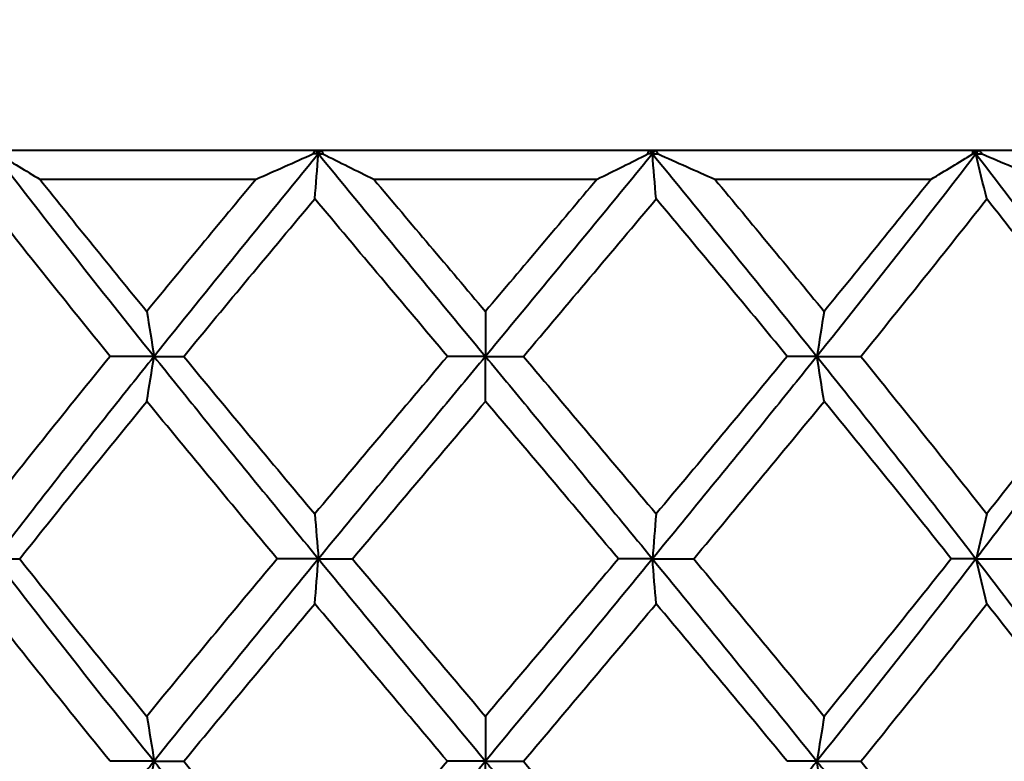
# Model space of a CAD drawing. Units: millimetres. Extents: x 58 to 735, y 104 to 775.
# Drawn here: x 659 to 670, y 313 to 320 of the extents above; entities that cross this region are included whole.
import ezdxf

# ---------------------------------------------------------------- set-up
doc = ezdxf.new("R2010")
doc.units = ezdxf.units.MM
doc.layers.get('Defpoints').update_dxf_attribs({"color": 251})
doc.styles.add('BLAIR ITC', font='blair-itc-medium.ttf', dxfattribs={"height": 10})
doc.dimstyles.new('BLAIR ITC', dxfattribs={"dimtxt": 10, "dimasz": 10, "dimexe": 5, "dimexo": 3, "dimgap": 3, "dimtad": 0, "dimdec": 0, "dimdsep": 46, "dimtxsty": 'BLAIR ITC', "dimcen": 0.09, "dimclrd": 8, "dimclre": 8, "dimclrt": 256, "dimadec": 0, "dimazin": 0, "dimtfac": 1, "dimtdec": 0, "dimtmove": 0, "dimatfit": 3, "dimfxl": 1, "dimtfill": 1, "dimtolj": 1, "dimtzin": 0, "dimarcsym": 0})

# ---------------------------------------------------------------- blocks, each defined once
blk = doc.blocks.new('*D45')
at = {"color": 8, "lineweight": -2, "transparency": 16777216}
for p, q in [((134.177, 244.423), (134.177, 447.923)), ((678.169, 341.923), (678.169, 447.923)), ((144.177, 442.923), (386.301, 442.923)), ((668.169, 442.923), (426.044, 442.923))]:
    blk.add_line(p, q, dxfattribs=at)
at = {"color": 8, "transparency": 16777216}
for points in [[(144.177, 444.59), (144.177, 441.257), (134.177, 442.923)], [(668.169, 444.59), (668.169, 441.257), (678.169, 442.923)]]:
    blk.add_solid(points, dxfattribs=at)
at = {"layer": 'Defpoints', "color": 0, "transparency": 16777216}
for p in [(134.177, 442.923), (678.169, 338.923), (134.177, 241.423)]:
    blk.add_point(p, dxfattribs=at)
at = {"lineweight": 40, "transparency": 16777216, "insert": (406.173, 442.923), "char_height": 10, "attachment_point": 5, "style": 'BLAIR ITC', "bg_fill": 3, "box_fill_scale": 1.1, "bg_fill_color": 256, "bg_fill_true_color": 13158600, "bg_fill_transparency": 0}
blk.add_mtext('\\A1;544', dxfattribs=at)
blk = doc.blocks.new('*D46')
at = {"color": 8, "lineweight": -2, "transparency": 16777216}
for p, q in [((627.169, 392.923), (733.169, 392.923)), ((728.169, 382.923), (728.169, 347.604)), ((728.169, 278.923), (728.169, 314.242)), ((680.869, 268.923), (733.169, 268.923))]:
    blk.add_line(p, q, dxfattribs=at)
at = {"color": 8, "transparency": 16777216}
for points in [[(726.502, 382.923), (729.836, 382.923), (728.169, 392.923)], [(726.502, 278.923), (729.836, 278.923), (728.169, 268.923)]]:
    blk.add_solid(points, dxfattribs=at)
at = {"layer": 'Defpoints', "color": 0, "transparency": 16777216}
for p in [(624.169, 392.923), (728.169, 392.923), (677.869, 268.923)]:
    blk.add_point(p, dxfattribs=at)
at = {"lineweight": 40, "transparency": 16777216, "insert": (728.169, 330.923), "char_height": 10, "attachment_point": 5, "rotation": 90, "style": 'BLAIR ITC', "bg_fill": 3, "box_fill_scale": 1.1, "bg_fill_color": 256, "bg_fill_true_color": 13158600, "bg_fill_transparency": 0}
blk.add_mtext('\\A1;124', dxfattribs=at)

msp = doc.modelspace()

# ---------------------------------------------------------------- linework, layer by layer
at = {"lineweight": 40, "extrusion": (-2.22045e-16, 1, -2.22045e-16)}
for p, q in [((650.169, 318.923), (678.169, 318.923)), ((659.588, 318.623), (661.81, 318.623)), ((663.021, 318.623), (665.316, 318.623)), ((666.527, 318.623), (668.75, 318.623))]:
    msp.add_line(p, q, dxfattribs=at)
at = {"lineweight": 40, "extrusion": (4.92918e-32, -2.22045e-16, -1)}
for centre, major_axis, ratio, start_param, end_param in [((649.852, 318.89), (-23.609, 0.004), 0.000212, -2.133736, -2.130903), ((649.32, 318.89), (-23.155, 0.006), 0.000108, -2.604284, -2.601452)]:
    msp.add_ellipse(centre, major_axis=major_axis, ratio=ratio, start_param=start_param, end_param=end_param, dxfattribs=at)
at = {"lineweight": 40}
for centre, major_axis, ratio, start_param, end_param in [((659.025, 336.184), (-0.014, 32.18), 0.126021, -2.155603, -2.138489), ((679.111, 318.89), (-23.354, -0.005), 0.000165, 0.776594, 0.779436), ((678.388, 318.89), (-23.495, -0.004), 0.000211, 1.009669, 1.012512), ((676.784, 318.89), (-23.426, -0.003), 0.000248, 1.241665, 1.244509), ((664.196, 299.504), (0.015, -32.178), 0.000704, -2.15551, -2.138397), ((674.35, 299.504), (0.015, -32.178), 0.249372, -2.155626, -2.138513), ((653.981, 334.123), (-0.015, 32.212), 0.249388, -2.155686, -2.138593), ((679.804, 316.811), (24.162, 0.006), 0.000237, -2.478522, -2.458278), ((664.141, 334.123), (-0.015, 32.212), 0.000721, -2.155567, -2.138473), ((678.914, 316.811), (24.162, 0.004), 0.000292, -2.227194, -2.206951), ((677.098, 316.811), (24.162, 0.002), 0.000327, -1.975867, -1.955623), ((669.313, 297.419), (0.014, -32.184), 0.126022, -2.155625, -2.138513), ((679.227, 297.419), (0.015, -32.184), 0.36877, -2.155746, -2.138634), ((650.215, 314.714), (-24.175, -0.004), 0.000328, -2.101529, -2.081291), ((659.027, 332.014), (-0.014, 32.162), 0.126014, -2.15561, -2.138485), ((648.849, 314.714), (-24.175, -0.006), 0.00028, -2.352856, -2.332619), ((648.445, 314.714), (-24.175, -0.007), 0.000215, -2.604184, -2.583946), ((664.196, 295.321), (0.015, -32.219), 0.000718, -2.155536, -2.138446), ((674.359, 295.321), (0.015, -32.219), 0.249386, -2.155655, -2.138565), ((653.977, 329.972), (-0.015, 32.229), 0.24939, -2.155665, -2.138581), ((679.799, 312.645), (24.156, 0.001), 0.000065, -2.47854, -2.458292), ((664.141, 329.972), (-0.015, 32.229), 0.000723, -2.155545, -2.138461), ((678.911, 312.645), (24.156, 0.001), 0.000073, -2.227213, -2.206965), ((677.096, 312.645), (24.156, 0), 0.000077, -1.975885, -1.955637)]:
    msp.add_ellipse(centre, major_axis=major_axis, ratio=ratio, start_param=start_param, end_param=end_param, dxfattribs=at)
at = {"lineweight": 40, "extrusion": (4.9358e-32, -2.22045e-16, -1)}
msp.add_ellipse((649.124, 318.89), major_axis=(-23.464, 0.005), ratio=0.000165, start_param=-2.366483, end_param=-2.363649, dxfattribs=at)
at = {"lineweight": 40, "extrusion": (4.95325e-32, -2.22045e-16, -1)}
msp.add_ellipse((669.26, 336.184), major_axis=(-0.014, 32.18), ratio=0.124645, start_param=-2.15549, end_param=-2.138376, dxfattribs=at)
at = {"lineweight": 40, "extrusion": (4.93038e-32, -2.22045e-16, -1)}
msp.add_ellipse((679.176, 336.184), major_axis=(-0.015, 32.18), ratio=0.36748, start_param=-2.15537, end_param=-2.138256, dxfattribs=at)
at = {"lineweight": 40, "extrusion": (4.91955e-32, -2.22045e-16, -1)}
msp.add_ellipse((654.04, 299.504), major_axis=(0.015, -32.178), ratio=0.248008, start_param=-2.155394, end_param=-2.13828, dxfattribs=at)
at = {"lineweight": 40, "extrusion": (4.93219e-32, -2.22045e-16, -1)}
for centre, major_axis, ratio, start_param, end_param in [((651.24, 316.811), (-24.162, 0.002), 0.000327, -1.975867, -1.955623), ((649.423, 316.811), (-24.162, 0.004), 0.000292, -2.227194, -2.206951)]:
    msp.add_ellipse(centre, major_axis=major_axis, ratio=ratio, start_param=start_param, end_param=end_param, dxfattribs=at)
at = {"lineweight": 40, "extrusion": (4.94964e-32, -2.22045e-16, -1)}
for centre, major_axis, ratio, start_param, end_param in [((648.533, 316.811), (-24.162, 0.006), 0.000237, -2.478522, -2.458278), ((674.304, 334.123), (-0.015, 32.212), 0.247991, -2.155448, -2.138354), ((674.307, 329.972), (-0.015, 32.229), 0.247989, -2.155426, -2.138342)]:
    msp.add_ellipse(centre, major_axis=major_axis, ratio=ratio, start_param=start_param, end_param=end_param, dxfattribs=at)
at = {"lineweight": 40, "extrusion": (4.94362e-32, -2.22045e-16, -1)}
msp.add_ellipse((659.077, 297.419), major_axis=(0.014, -32.184), ratio=0.124644, start_param=-2.155512, end_param=-2.1384, dxfattribs=at)
at = {"lineweight": 40, "extrusion": (4.93279e-32, -2.22045e-16, -1)}
msp.add_ellipse((679.893, 314.714), major_axis=(24.175, -0.007), ratio=0.000215, start_param=-2.604184, end_param=-2.583946, dxfattribs=at)
at = {"lineweight": 40, "extrusion": (4.92978e-32, -2.22045e-16, -1)}
msp.add_ellipse((679.489, 314.714), major_axis=(24.175, -0.006), ratio=0.00028, start_param=-2.352856, end_param=-2.332619, dxfattribs=at)
at = {"lineweight": 40, "extrusion": (4.96408e-32, -2.22045e-16, -1)}
msp.add_ellipse((669.259, 332.014), major_axis=(-0.014, 32.162), ratio=0.124652, start_param=-2.155498, end_param=-2.138373, dxfattribs=at)
at = {"lineweight": 40, "extrusion": (4.94001e-32, -2.22045e-16, -1)}
msp.add_ellipse((678.122, 314.714), major_axis=(24.175, -0.004), ratio=0.000328, start_param=-2.101529, end_param=-2.081291, dxfattribs=at)
at = {"lineweight": 40, "extrusion": (4.91112e-32, -2.22045e-16, -1)}
msp.add_ellipse((679.171, 332.014), major_axis=(-0.015, 32.162), ratio=0.367486, start_param=-2.155379, end_param=-2.138254, dxfattribs=at)
at = {"lineweight": 40, "extrusion": (4.93189e-32, -2.22045e-16, -1)}
msp.add_ellipse((675.879, 314.714), major_axis=(24.175, -0.002), ratio=0.000356, start_param=-1.850201, end_param=-1.829964, dxfattribs=at)
at = {"lineweight": 40, "extrusion": (4.9352e-32, -2.22045e-16, -1)}
msp.add_ellipse((654.033, 295.321), major_axis=(0.015, -32.219), ratio=0.247994, start_param=-2.155417, end_param=-2.138328, dxfattribs=at)
at = {"lineweight": 40, "extrusion": (4.93063e-32, -2.22045e-16, -1)}
msp.add_ellipse((651.242, 312.645), major_axis=(-24.156, 0), ratio=0.000077, start_param=-1.975885, end_param=-1.955637, dxfattribs=at)
at = {"lineweight": 40, "extrusion": (4.93e-32, -2.22045e-16, -1)}
msp.add_ellipse((649.427, 312.645), major_axis=(-24.156, 0.001), ratio=0.000073, start_param=-2.227213, end_param=-2.206965, dxfattribs=at)
at = {"lineweight": 40, "extrusion": (4.93158e-32, -2.22045e-16, -1)}
msp.add_ellipse((648.538, 312.645), major_axis=(-24.156, 0.001), ratio=0.000065, start_param=-2.47854, end_param=-2.458292, dxfattribs=at)
at = {"lineweight": 40}
for points in [[(659.126, 318.883), (659.659, 318.19), (660.206, 317.497), (660.762, 316.803)], [(662.452, 318.883), (661.883, 318.19), (661.318, 317.497), (660.762, 316.803)], [(662.452, 318.883), (663.021, 318.19), (663.595, 317.497), (664.169, 316.803)], [(665.886, 318.883), (665.317, 318.19), (664.743, 317.497), (664.169, 316.803)], [(665.886, 318.883), (666.455, 318.19), (667.02, 317.497), (667.576, 316.803)], [(669.212, 318.883), (668.679, 318.19), (668.132, 317.497), (667.576, 316.803)], [(669.212, 318.883), (669.746, 318.19), (670.266, 317.497), (670.769, 316.803)], [(659.126, 314.723), (659.659, 314.03), (660.206, 313.337), (660.762, 312.643)], [(662.452, 314.723), (661.883, 314.03), (661.318, 313.337), (660.762, 312.643)], [(662.452, 314.723), (663.021, 314.03), (663.595, 313.337), (664.169, 312.643)], [(665.886, 314.723), (665.317, 314.03), (664.743, 313.337), (664.169, 312.643)], [(665.886, 314.723), (666.455, 314.03), (667.02, 313.337), (667.576, 312.643)], [(669.212, 314.723), (668.679, 314.03), (668.132, 313.337), (667.576, 312.643)], [(669.212, 314.723), (669.746, 314.03), (670.266, 313.337), (670.769, 312.643)]]:
    msp.add_open_spline(points, degree=3, dxfattribs=at)
for points, knots in [([(659.159, 318.883), (659.229, 318.84), (659.3, 318.797), (659.443, 318.71), (659.515, 318.667), (659.588, 318.623)], [-0.06635582, -0.06635582, -0.06635582, -0.06635582, -0.0331784, -0.0331784, -0.00000116, -0.00000116, -0.00000116, -0.00000116]), ([(661.81, 318.623), (661.908, 318.667), (662.006, 318.71), (662.201, 318.797), (662.298, 318.84), (662.395, 318.883)], [-0.06635562, -0.06635562, -0.06635562, -0.06635562, -0.03317832, -0.03317832, -0.000001, -0.000001, -0.000001, -0.000001]), ([(662.395, 318.883), (662.399, 318.89), (662.403, 318.897), (662.411, 318.91), (662.415, 318.917), (662.419, 318.923)], [-0.005966691, -0.005966691, -0.005966691, -0.005966691, -0.002983289, -0.002983289, -0.00000898, -0.00000898, -0.00000898, -0.00000898]), ([(662.419, 318.923), (662.424, 318.921), (662.429, 318.918), (662.44, 318.913), (662.445, 318.91), (662.45, 318.908)], [-0.003971362, -0.003971362, -0.003971362, -0.003971362, -0.001989835, -0.001989835, -0.000001, -0.000001, -0.000001, -0.000001]), ([(662.419, 318.923), (662.424, 318.917), (662.43, 318.91), (662.441, 318.897), (662.446, 318.89), (662.452, 318.883)], [0.00000853, 0.00000853, 0.00000853, 0.00000853, 0.002602788, 0.002602788, 0.005200566, 0.005200566, 0.005200566, 0.005200566]), ([(662.45, 318.908), (662.456, 318.91), (662.461, 318.913), (662.473, 318.918), (662.479, 318.921), (662.485, 318.923)], [-0.003984106, -0.003984106, -0.003984106, -0.003984106, -0.00199896, -0.00199896, -0.000013744, -0.000013744, -0.000013744, -0.000013744]), ([(662.45, 318.908), (662.45, 318.904), (662.451, 318.899), (662.451, 318.891), (662.452, 318.887), (662.452, 318.883)], [0.000001, 0.000001, 0.000001, 0.000001, 0.001451262, 0.001451262, 0.002901524, 0.002901524, 0.002901524, 0.002901524]), ([(662.485, 318.923), (662.479, 318.917), (662.474, 318.91), (662.463, 318.897), (662.457, 318.89), (662.452, 318.883)], [0.000007616, 0.000007616, 0.000007616, 0.000007616, 0.002602324, 0.002602324, 0.005199934, 0.005199934, 0.005199934, 0.005199934]), ([(662.485, 318.923), (662.487, 318.917), (662.489, 318.91), (662.494, 318.897), (662.496, 318.89), (662.498, 318.883)], [-0.005958712, -0.005958712, -0.005958712, -0.005958712, -0.002981242, -0.002981242, -0.000001, -0.000001, -0.000001, -0.000001]), ([(662.498, 318.883), (662.585, 318.84), (662.671, 318.797), (662.846, 318.71), (662.933, 318.667), (663.021, 318.623)], [-0.06635582, -0.06635582, -0.06635582, -0.06635582, -0.0331784, -0.0331784, -0.00000116, -0.00000116, -0.00000116, -0.00000116]), ([(665.316, 318.623), (665.405, 318.667), (665.492, 318.71), (665.667, 318.797), (665.753, 318.84), (665.839, 318.883)], [-0.06635562, -0.06635562, -0.06635562, -0.06635562, -0.03317832, -0.03317832, -0.000001, -0.000001, -0.000001, -0.000001]), ([(665.839, 318.883), (665.842, 318.89), (665.844, 318.897), (665.848, 318.91), (665.851, 318.917), (665.853, 318.923)], [-0.005966691, -0.005966691, -0.005966691, -0.005966691, -0.002983293, -0.002983293, -0.00000898, -0.00000898, -0.00000898, -0.00000898]), ([(665.853, 318.923), (665.859, 318.921), (665.865, 318.918), (665.876, 318.913), (665.882, 318.91), (665.888, 318.908)], [-0.003971362, -0.003971362, -0.003971362, -0.003971362, -0.001989835, -0.001989835, -0.000001, -0.000001, -0.000001, -0.000001]), ([(665.853, 318.923), (665.859, 318.917), (665.864, 318.91), (665.875, 318.897), (665.88, 318.89), (665.886, 318.883)], [0.00000853, 0.00000853, 0.00000853, 0.00000853, 0.002602788, 0.002602788, 0.005200566, 0.005200566, 0.005200566, 0.005200566]), ([(665.919, 318.923), (665.913, 318.917), (665.908, 318.91), (665.897, 318.897), (665.891, 318.89), (665.886, 318.883)], [0.000007606, 0.000007606, 0.000007606, 0.000007606, 0.002602318, 0.002602318, 0.005199924, 0.005199924, 0.005199924, 0.005199924]), ([(665.888, 318.908), (665.888, 318.904), (665.887, 318.899), (665.887, 318.891), (665.886, 318.887), (665.886, 318.883)], [0.000001, 0.000001, 0.000001, 0.000001, 0.001451262, 0.001451262, 0.002901524, 0.002901524, 0.002901524, 0.002901524]), ([(665.888, 318.908), (665.893, 318.91), (665.898, 318.913), (665.908, 318.918), (665.914, 318.921), (665.919, 318.923)], [-0.003984094, -0.003984094, -0.003984094, -0.003984094, -0.001998949, -0.001998949, -0.000013733, -0.000013733, -0.000013733, -0.000013733]), ([(665.919, 318.923), (665.923, 318.917), (665.927, 318.91), (665.935, 318.897), (665.939, 318.89), (665.943, 318.883)], [-0.005958713, -0.005958713, -0.005958713, -0.005958713, -0.002981242, -0.002981242, -0.000001, -0.000001, -0.000001, -0.000001]), ([(665.943, 318.883), (666.039, 318.84), (666.137, 318.797), (666.332, 318.71), (666.429, 318.667), (666.527, 318.623)], [-0.06635582, -0.06635582, -0.06635582, -0.06635582, -0.0331784, -0.0331784, -0.00000116, -0.00000116, -0.00000116, -0.00000116]), ([(668.75, 318.623), (668.823, 318.667), (668.895, 318.71), (669.038, 318.797), (669.109, 318.84), (669.179, 318.883)], [-0.06635562, -0.06635562, -0.06635562, -0.06635562, -0.03317832, -0.03317832, -0.000001, -0.000001, -0.000001, -0.000001]), ([(669.179, 318.883), (669.179, 318.89), (669.179, 318.897), (669.18, 318.91), (669.181, 318.917), (669.181, 318.923)], [-0.005966691, -0.005966691, -0.005966691, -0.005966691, -0.002983289, -0.002983289, -0.00000898, -0.00000898, -0.00000898, -0.00000898]), ([(669.181, 318.923), (669.188, 318.921), (669.194, 318.918), (669.206, 318.913), (669.212, 318.91), (669.218, 318.908)], [-0.003971362, -0.003971362, -0.003971362, -0.003971362, -0.001989835, -0.001989835, -0.000001, -0.000001, -0.000001, -0.000001]), ([(669.181, 318.923), (669.187, 318.917), (669.192, 318.91), (669.202, 318.897), (669.207, 318.89), (669.212, 318.883)], [0.00000853, 0.00000853, 0.00000853, 0.00000853, 0.002602788, 0.002602788, 0.005200566, 0.005200566, 0.005200566, 0.005200566]), ([(669.243, 318.923), (669.238, 318.917), (669.233, 318.91), (669.222, 318.897), (669.217, 318.89), (669.212, 318.883)], [0.000007596, 0.000007596, 0.000007596, 0.000007596, 0.002602312, 0.002602312, 0.005199914, 0.005199914, 0.005199914, 0.005199914]), ([(669.218, 318.908), (669.217, 318.904), (669.216, 318.899), (669.214, 318.891), (669.213, 318.887), (669.212, 318.883)], [0.000001, 0.000001, 0.000001, 0.000001, 0.001451262, 0.001451262, 0.002901524, 0.002901524, 0.002901524, 0.002901524]), ([(669.218, 318.908), (669.222, 318.91), (669.226, 318.913), (669.235, 318.918), (669.239, 318.921), (669.243, 318.923)], [-0.003984081, -0.003984081, -0.003984081, -0.003984081, -0.001998936, -0.001998936, -0.00001372, -0.00001372, -0.00001372, -0.00001372]), ([(669.243, 318.923), (669.248, 318.917), (669.254, 318.91), (669.265, 318.897), (669.27, 318.89), (669.275, 318.883)], [-0.005958712, -0.005958712, -0.005958712, -0.005958712, -0.002981242, -0.002981242, -0.000001, -0.000001, -0.000001, -0.000001]), ([(669.275, 318.883), (669.377, 318.84), (669.478, 318.797), (669.682, 318.71), (669.783, 318.667), (669.885, 318.623)], [-0.06635582, -0.06635582, -0.06635582, -0.06635582, -0.0331784, -0.0331784, -0.00000116, -0.00000116, -0.00000116, -0.00000116]), ([(659.588, 318.623), (659.768, 318.397), (659.951, 318.17), (660.317, 317.718), (660.502, 317.491), (660.687, 317.265)], [-0.1778965, -0.1778965, -0.1778965, -0.1778965, -0.0889486, -0.0889486, -0.0000022, -0.0000022, -0.0000022, -0.0000022]), ([(661.81, 318.623), (661.622, 318.397), (661.434, 318.17), (661.059, 317.718), (660.873, 317.491), (660.687, 317.265)], [0.0000008, 0.0000008, 0.0000008, 0.0000008, 0.0889484, 0.0889484, 0.1778949, 0.1778949, 0.1778949, 0.1778949]), ([(663.021, 318.623), (663.212, 318.397), (663.403, 318.17), (663.786, 317.718), (663.977, 317.491), (664.169, 317.265)], [-0.1778965, -0.1778965, -0.1778965, -0.1778965, -0.0889486, -0.0889486, -0.0000022, -0.0000022, -0.0000022, -0.0000022]), ([(665.316, 318.623), (665.126, 318.397), (664.934, 318.17), (664.552, 317.718), (664.36, 317.491), (664.169, 317.265)], [0.0000008, 0.0000008, 0.0000008, 0.0000008, 0.0889484, 0.0889484, 0.1778949, 0.1778949, 0.1778949, 0.1778949]), ([(666.527, 318.623), (666.716, 318.397), (666.904, 318.17), (667.279, 317.718), (667.465, 317.491), (667.651, 317.265)], [-0.1778965, -0.1778965, -0.1778965, -0.1778965, -0.0889486, -0.0889486, -0.0000022, -0.0000022, -0.0000022, -0.0000022]), ([(668.75, 318.623), (668.569, 318.397), (668.387, 318.17), (668.02, 317.718), (667.836, 317.491), (667.651, 317.265)], [0.0000008, 0.0000008, 0.0000008, 0.0000008, 0.0889484, 0.0889484, 0.1778949, 0.1778949, 0.1778949, 0.1778949]), ([(660.31, 316.803), (660.091, 317.073), (659.873, 317.343), (659.441, 317.882), (659.227, 318.152), (659.015, 318.421)], [-0.2119586, -0.2119586, -0.2119586, -0.2119586, -0.1059799, -0.1059799, -0.0000022, -0.0000022, -0.0000022, -0.0000022]), ([(661.067, 316.803), (661.289, 317.073), (661.513, 317.343), (661.962, 317.882), (662.188, 318.152), (662.414, 318.421)], [0.000001, 0.000001, 0.000001, 0.000001, 0.1059794, 0.1059794, 0.2119572, 0.2119572, 0.2119572, 0.2119572]), ([(663.778, 316.803), (663.55, 317.073), (663.322, 317.343), (662.868, 317.882), (662.641, 318.152), (662.414, 318.421)], [-0.2119586, -0.2119586, -0.2119586, -0.2119586, -0.1059799, -0.1059799, -0.0000022, -0.0000022, -0.0000022, -0.0000022]), ([(664.559, 316.803), (664.787, 317.073), (665.015, 317.343), (665.47, 317.882), (665.697, 318.152), (665.924, 318.421)], [0.000001, 0.000001, 0.000001, 0.000001, 0.1059794, 0.1059794, 0.2119572, 0.2119572, 0.2119572, 0.2119572]), ([(667.271, 316.803), (667.049, 317.073), (666.825, 317.343), (666.375, 317.882), (666.15, 318.152), (665.924, 318.421)], [-0.2119586, -0.2119586, -0.2119586, -0.2119586, -0.1059799, -0.1059799, -0.0000022, -0.0000022, -0.0000022, -0.0000022]), ([(668.027, 316.803), (668.247, 317.073), (668.464, 317.343), (668.896, 317.882), (669.111, 318.152), (669.323, 318.421)], [0.000001, 0.000001, 0.000001, 0.000001, 0.1059794, 0.1059794, 0.2119572, 0.2119572, 0.2119572, 0.2119572]), ([(670.569, 316.803), (670.366, 317.073), (670.16, 317.343), (669.745, 317.882), (669.535, 318.152), (669.323, 318.421)], [-0.2119586, -0.2119586, -0.2119586, -0.2119586, -0.1059799, -0.1059799, -0.0000022, -0.0000022, -0.0000022, -0.0000022]), ([(660.31, 316.803), (660.091, 316.533), (659.873, 316.264), (659.441, 315.724), (659.227, 315.455), (659.015, 315.185)], [0.000001, 0.000001, 0.000001, 0.000001, 0.1059729, 0.1059729, 0.2119568, 0.2119568, 0.2119568, 0.2119568]), ([(660.762, 316.803), (660.603, 316.605), (660.05, 315.912), (659.507, 315.218), (659.126, 314.723)], [0, 0, 0, 0, 0.285715, 1, 1, 1, 1]), ([(660.762, 316.803), (660.921, 316.605), (661.479, 315.912), (662.045, 315.218), (662.452, 314.723)], [0, 0, 0, 0, 0.285715, 1, 1, 1, 1]), ([(661.067, 316.803), (661.289, 316.533), (661.513, 316.264), (661.962, 315.724), (662.188, 315.455), (662.414, 315.185)], [-0.2119583, -0.2119583, -0.2119583, -0.2119583, -0.1059857, -0.1059857, -0.0000022, -0.0000022, -0.0000022, -0.0000022]), ([(663.778, 316.803), (663.55, 316.533), (663.323, 316.264), (662.868, 315.724), (662.641, 315.455), (662.414, 315.185)], [0.000001, 0.000001, 0.000001, 0.000001, 0.1059729, 0.1059729, 0.2119568, 0.2119568, 0.2119568, 0.2119568]), ([(664.169, 316.803), (664.005, 316.605), (663.431, 315.912), (662.859, 315.218), (662.452, 314.723)], [0, 0, 0, 0, 0.285715, 1, 1, 1, 1]), ([(664.169, 316.803), (664.333, 316.605), (664.907, 315.912), (665.479, 315.218), (665.886, 314.723)], [0, 0, 0, 0, 0.285715, 1, 1, 1, 1]), ([(664.559, 316.803), (664.787, 316.533), (665.015, 316.264), (665.47, 315.724), (665.697, 315.455), (665.924, 315.185)], [-0.2119583, -0.2119583, -0.2119583, -0.2119583, -0.1059857, -0.1059857, -0.0000022, -0.0000022, -0.0000022, -0.0000022]), ([(667.576, 316.803), (667.417, 316.605), (666.859, 315.912), (666.293, 315.218), (665.886, 314.723)], [0, 0, 0, 0, 0.285715, 1, 1, 1, 1]), ([(667.271, 316.803), (667.049, 316.533), (666.825, 316.264), (666.376, 315.724), (666.15, 315.455), (665.924, 315.185)], [0.000001, 0.000001, 0.000001, 0.000001, 0.1059729, 0.1059729, 0.2119568, 0.2119568, 0.2119568, 0.2119568]), ([(667.576, 316.803), (667.735, 316.605), (668.288, 315.912), (668.831, 315.218), (669.212, 314.723)], [0, 0, 0, 0, 0.285715, 1, 1, 1, 1]), ([(668.027, 316.803), (668.247, 316.533), (668.464, 316.264), (668.896, 315.724), (669.111, 315.455), (669.323, 315.185)], [-0.2119583, -0.2119583, -0.2119583, -0.2119583, -0.1059857, -0.1059857, -0.0000022, -0.0000022, -0.0000022, -0.0000022]), ([(670.769, 316.803), (670.625, 316.605), (670.117, 315.912), (669.593, 315.218), (669.212, 314.723)], [0, 0, 0, 0, 0.285715, 1, 1, 1, 1]), ([(670.569, 316.803), (670.366, 316.533), (670.16, 316.264), (669.745, 315.724), (669.535, 315.455), (669.323, 315.185)], [0.000001, 0.000001, 0.000001, 0.000001, 0.1059729, 0.1059729, 0.2119568, 0.2119568, 0.2119568, 0.2119568]), ([(659.38, 314.723), (659.595, 314.993), (659.811, 315.263), (660.247, 315.802), (660.466, 316.072), (660.687, 316.341)], [0.000001, 0.000001, 0.000001, 0.000001, 0.1059798, 0.1059798, 0.2119572, 0.2119572, 0.2119572, 0.2119572]), ([(662.027, 314.723), (661.802, 314.993), (661.577, 315.263), (661.131, 315.802), (660.908, 316.072), (660.687, 316.341)], [-0.2119588, -0.2119588, -0.2119588, -0.2119588, -0.1059775, -0.1059775, -0.0000022, -0.0000022, -0.0000022, -0.0000022]), ([(662.802, 314.723), (663.029, 314.993), (663.257, 315.263), (663.713, 315.802), (663.941, 316.072), (664.169, 316.341)], [0.000001, 0.000001, 0.000001, 0.000001, 0.1059798, 0.1059798, 0.2119572, 0.2119572, 0.2119572, 0.2119572]), ([(665.535, 314.723), (665.308, 314.993), (665.081, 315.263), (664.625, 315.802), (664.397, 316.072), (664.169, 316.341)], [-0.2119588, -0.2119588, -0.2119588, -0.2119588, -0.1059775, -0.1059775, -0.0000022, -0.0000022, -0.0000022, -0.0000022]), ([(666.31, 314.723), (666.536, 314.993), (666.76, 315.263), (667.207, 315.802), (667.43, 316.072), (667.651, 316.341)], [0.000001, 0.000001, 0.000001, 0.000001, 0.1059798, 0.1059798, 0.2119572, 0.2119572, 0.2119572, 0.2119572]), ([(668.957, 314.723), (668.743, 314.993), (668.527, 315.263), (668.091, 315.802), (667.872, 316.072), (667.651, 316.341)], [-0.2119588, -0.2119588, -0.2119588, -0.2119588, -0.1059775, -0.1059775, -0.0000022, -0.0000022, -0.0000022, -0.0000022]), ([(659.38, 314.723), (659.595, 314.453), (659.811, 314.184), (660.247, 313.644), (660.466, 313.375), (660.687, 313.105)], [-0.2119582, -0.2119582, -0.2119582, -0.2119582, -0.1059793, -0.1059793, -0.0000022, -0.0000022, -0.0000022, -0.0000022]), ([(662.027, 314.723), (661.802, 314.453), (661.577, 314.184), (661.13, 313.644), (660.908, 313.375), (660.687, 313.105)], [0.000001, 0.000001, 0.000001, 0.000001, 0.1059797, 0.1059797, 0.211957, 0.211957, 0.211957, 0.211957]), ([(662.802, 314.723), (663.029, 314.453), (663.257, 314.184), (663.713, 313.644), (663.941, 313.375), (664.169, 313.105)], [-0.2119582, -0.2119582, -0.2119582, -0.2119582, -0.1059793, -0.1059793, -0.0000022, -0.0000022, -0.0000022, -0.0000022]), ([(665.535, 314.723), (665.308, 314.453), (665.081, 314.184), (664.625, 313.644), (664.397, 313.375), (664.169, 313.105)], [0.000001, 0.000001, 0.000001, 0.000001, 0.1059797, 0.1059797, 0.211957, 0.211957, 0.211957, 0.211957]), ([(666.31, 314.723), (666.536, 314.453), (666.76, 314.184), (667.207, 313.644), (667.43, 313.375), (667.651, 313.105)], [-0.2119582, -0.2119582, -0.2119582, -0.2119582, -0.1059793, -0.1059793, -0.0000022, -0.0000022, -0.0000022, -0.0000022]), ([(668.957, 314.723), (668.743, 314.453), (668.527, 314.184), (668.091, 313.644), (667.872, 313.375), (667.651, 313.105)], [0.000001, 0.000001, 0.000001, 0.000001, 0.1059797, 0.1059797, 0.211957, 0.211957, 0.211957, 0.211957]), ([(660.31, 312.643), (660.091, 312.913), (659.873, 313.183), (659.441, 313.722), (659.227, 313.992), (659.015, 314.261)], [-0.2119588, -0.2119588, -0.2119588, -0.2119588, -0.1059801, -0.1059801, -0.0000022, -0.0000022, -0.0000022, -0.0000022]), ([(661.067, 312.643), (661.289, 312.913), (661.513, 313.183), (661.962, 313.722), (662.188, 313.992), (662.414, 314.261)], [0.000001, 0.000001, 0.000001, 0.000001, 0.1059793, 0.1059793, 0.2119574, 0.2119574, 0.2119574, 0.2119574]), ([(663.778, 312.643), (663.55, 312.913), (663.323, 313.183), (662.868, 313.722), (662.641, 313.992), (662.414, 314.261)], [-0.2119588, -0.2119588, -0.2119588, -0.2119588, -0.1059801, -0.1059801, -0.0000022, -0.0000022, -0.0000022, -0.0000022]), ([(664.559, 312.643), (664.787, 312.913), (665.015, 313.183), (665.47, 313.722), (665.697, 313.992), (665.924, 314.261)], [0.000001, 0.000001, 0.000001, 0.000001, 0.1059793, 0.1059793, 0.2119574, 0.2119574, 0.2119574, 0.2119574]), ([(667.271, 312.643), (667.049, 312.913), (666.825, 313.183), (666.375, 313.722), (666.15, 313.992), (665.924, 314.261)], [-0.2119588, -0.2119588, -0.2119588, -0.2119588, -0.1059801, -0.1059801, -0.0000022, -0.0000022, -0.0000022, -0.0000022]), ([(668.027, 312.643), (668.247, 312.913), (668.464, 313.183), (668.896, 313.722), (669.111, 313.992), (669.323, 314.261)], [0.000001, 0.000001, 0.000001, 0.000001, 0.1059793, 0.1059793, 0.2119574, 0.2119574, 0.2119574, 0.2119574]), ([(670.569, 312.643), (670.366, 312.913), (670.16, 313.183), (669.745, 313.722), (669.535, 313.992), (669.323, 314.261)], [-0.2119588, -0.2119588, -0.2119588, -0.2119588, -0.1059801, -0.1059801, -0.0000022, -0.0000022, -0.0000022, -0.0000022]), ([(660.762, 312.643), (660.722, 312.594), (660.167, 311.9), (659.621, 311.207), (659.126, 310.563)], [0, 0, 0, 0, 0.071431, 1, 1, 1, 1]), ([(660.762, 312.643), (660.802, 312.594), (661.358, 311.9), (661.923, 311.207), (662.452, 310.563)], [0, 0, 0, 0, 0.071431, 1, 1, 1, 1]), ([(661.067, 312.643), (661.289, 312.373), (661.513, 312.104), (661.962, 311.564), (662.188, 311.295), (662.414, 311.025)], [-0.2119589, -0.2119589, -0.2119589, -0.2119589, -0.1059802, -0.1059802, -0.0000022, -0.0000022, -0.0000022, -0.0000022]), ([(663.778, 312.643), (663.55, 312.373), (663.323, 312.104), (662.868, 311.564), (662.641, 311.295), (662.414, 311.025)], [0.000001, 0.000001, 0.000001, 0.000001, 0.1059793, 0.1059793, 0.2119574, 0.2119574, 0.2119574, 0.2119574]), ([(664.169, 312.643), (664.128, 312.594), (663.554, 311.9), (662.981, 311.207), (662.452, 310.563)], [0, 0, 0, 0, 0.071431, 1, 1, 1, 1]), ([(664.169, 312.643), (664.21, 312.594), (664.784, 311.9), (665.357, 311.207), (665.886, 310.563)], [0, 0, 0, 0, 0.071431, 1, 1, 1, 1]), ([(664.559, 312.643), (664.787, 312.373), (665.015, 312.104), (665.47, 311.564), (665.697, 311.295), (665.924, 311.025)], [-0.2119589, -0.2119589, -0.2119589, -0.2119589, -0.1059802, -0.1059802, -0.0000022, -0.0000022, -0.0000022, -0.0000022]), ([(667.576, 312.643), (667.536, 312.594), (666.98, 311.9), (666.415, 311.207), (665.886, 310.563)], [0, 0, 0, 0, 0.071431, 1, 1, 1, 1]), ([(667.576, 312.643), (667.616, 312.594), (668.171, 311.9), (668.717, 311.207), (669.212, 310.563)], [0, 0, 0, 0, 0.071431, 1, 1, 1, 1]), ([(668.027, 312.643), (668.247, 312.373), (668.464, 312.104), (668.896, 311.564), (669.111, 311.295), (669.323, 311.025)], [-0.2119589, -0.2119589, -0.2119589, -0.2119589, -0.1059802, -0.1059802, -0.0000022, -0.0000022, -0.0000022, -0.0000022]), ([(670.769, 312.643), (670.733, 312.594), (670.229, 311.9), (669.708, 311.207), (669.212, 310.563)], [0, 0, 0, 0, 0.071431, 1, 1, 1, 1])]:
    msp.add_open_spline(points, degree=3, knots=knots, dxfattribs=at)

# ---------------------------------------------------------------- next in the draw order: dimensions: what is measured, and where the dimension line sits
dim = msp.add_linear_dim(base=(134.177, 442.923), p1=(678.169, 338.923), p2=(134.177, 241.423), dimstyle='BLAIR ITC', dxfattribs=at)
dim.commit()
dim.dimension.update_dxf_attribs({"geometry": '*D45', "text_midpoint": (406.173, 442.923)})

# ---------------------------------------------------------------- next in the draw order: dimensions: what is measured, and where the dimension line sits
dim = msp.add_linear_dim(base=(728.169, 392.923), p1=(677.869, 268.923), p2=(624.169, 392.923), angle=90, dimstyle='BLAIR ITC', dxfattribs=at)
dim.commit()
dim.dimension.update_dxf_attribs({"geometry": '*D46', "text_midpoint": (728.169, 330.923)})

doc.saveas('drawing.dxf')
